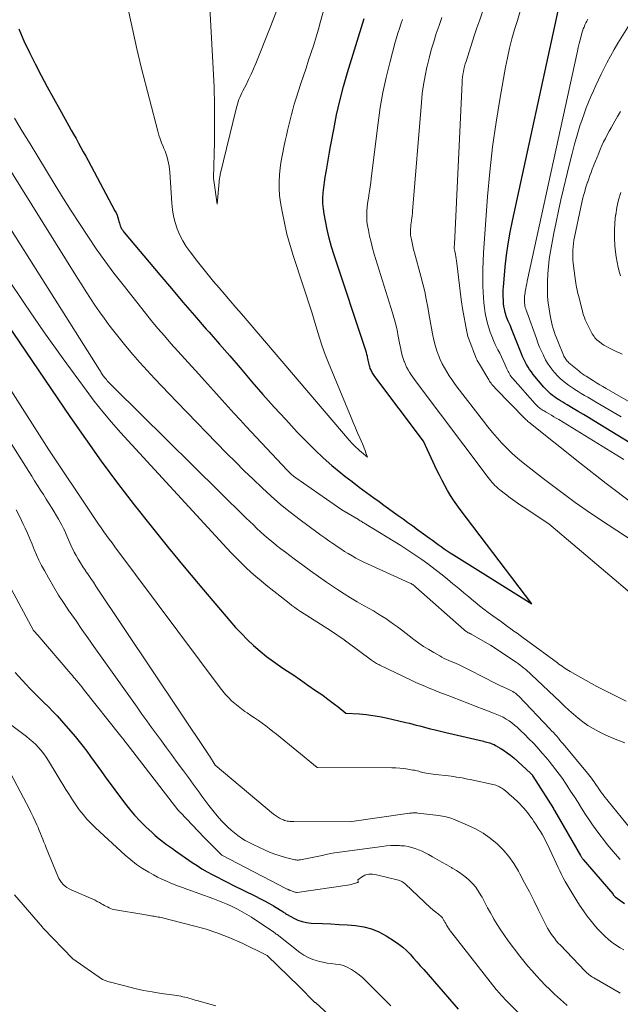
# Model space of a CAD drawing. Units: feet. Extents: x 1176672 to 1181672, y 7068870 to 7076370.
# Drawn here: x 1177869 to 1177940, y 7070739 to 7070854 of the extents above; entities that cross this region are included whole.
import ezdxf

# ---------------------------------------------------------------- set-up
doc = ezdxf.new("R2010")
doc.units = ezdxf.units.FT
doc.header["$MEASUREMENT"] = 0
doc.layers.add('Level 44', color=7, linetype='Continuous', lineweight=0)
doc.layers.add('Level 45', color=7, linetype='Continuous', lineweight=0)

msp = doc.modelspace()

# ---------------------------------------------------------------- linework, layer by layer
at = {"layer": 'Level 44', "color": 32, "linetype": 'Continuous', "lineweight": 30, "flags": 128}
for points, elevation in [([(1177952.82, 7070797.21), (1177936.49, 7070807.21), (1177935.88, 7070807.58), (1177935.28, 7070807.95), (1177934.67, 7070808.31), (1177934.06, 7070808.67), (1177933.35, 7070809.09), (1177933.1, 7070809.24), (1177932.85, 7070809.39), (1177932.6, 7070809.54), (1177932.35, 7070809.69), (1177932.33, 7070809.7), (1177932.1, 7070809.86), (1177931.87, 7070810.02), (1177931.64, 7070810.19), (1177931.43, 7070810.36), (1177931.22, 7070810.55), (1177931.02, 7070810.74), (1177930.83, 7070810.95), (1177930.64, 7070811.16), (1177929.39, 7070812.65), (1177929.18, 7070812.93), (1177928.97, 7070813.21), (1177928.79, 7070813.5), (1177928.61, 7070813.8), (1177928.45, 7070814.11), (1177928.3, 7070814.43), (1177928.15, 7070814.75), (1177928.02, 7070815.07), (1177926.95, 7070817.77), (1177926.86, 7070817.99), (1177926.77, 7070818.21), (1177926.68, 7070818.42), (1177926.59, 7070818.63), (1177926.57, 7070818.66), (1177926.48, 7070818.86), (1177926.4, 7070819.06), (1177926.32, 7070819.26), (1177926.24, 7070819.47), (1177926.18, 7070819.67), (1177926.11, 7070819.88), (1177926.06, 7070820.09), (1177926.02, 7070820.3), (1177926.01, 7070820.38), (1177925.97, 7070820.63), (1177925.93, 7070820.89), (1177925.91, 7070821.15), (1177925.9, 7070821.4), (1177925.89, 7070821.7), (1177925.88, 7070822.1), (1177925.88, 7070822.51), (1177925.9, 7070822.91), (1177925.94, 7070823.32), (1177926.12, 7070825.23), (1177926.27, 7070826.59), (1177926.46, 7070827.94), (1177926.7, 7070829.29), (1177926.96, 7070830.63), (1177932.3, 7070855.22)], 2260), ([(1177869.17, 7070853.09), (1177869.78, 7070851.7), (1177870.42, 7070850.33), (1177871.09, 7070848.98), (1177871.8, 7070847.64), (1177872.51, 7070846.3), (1177873.23, 7070844.97), (1177873.97, 7070843.65), (1177875.03, 7070841.76), (1177875.32, 7070841.25), (1177875.6, 7070840.75), (1177875.89, 7070840.24), (1177876.17, 7070839.73), (1177876.45, 7070839.22), (1177876.73, 7070838.71), (1177877.01, 7070838.2), (1177877.29, 7070837.68), (1177880.44, 7070831.8), (1177880.56, 7070831.54), (1177880.68, 7070831.28), (1177880.77, 7070831.01), (1177880.85, 7070830.74), (1177880.9, 7070830.53), (1177880.95, 7070830.36), (1177881, 7070830.19), (1177881.06, 7070830.02), (1177881.13, 7070829.86), (1177881.21, 7070829.7), (1177881.3, 7070829.55), (1177881.4, 7070829.41), (1177881.51, 7070829.27), (1177885.69, 7070824.29), (1177887.04, 7070822.7), (1177888.4, 7070821.11), (1177889.76, 7070819.53), (1177891.13, 7070817.95), (1177891.45, 7070817.59), (1177892.66, 7070816.19), (1177893.87, 7070814.8), (1177895.08, 7070813.4), (1177896.28, 7070811.99), (1177896.46, 7070811.79), (1177897.76, 7070810.29), (1177899.07, 7070808.81), (1177900.42, 7070807.35), (1177901.78, 7070805.9), (1177902.85, 7070804.78), (1177903.82, 7070803.82), (1177904.81, 7070802.88), (1177905.83, 7070801.99), (1177906.89, 7070801.13), (1177907.36, 7070800.75), (1177908.2, 7070800.1), (1177909.04, 7070799.46), (1177909.89, 7070798.82), (1177910.75, 7070798.19), (1177911.35, 7070797.76), (1177911.91, 7070797.35), (1177912.47, 7070796.94), (1177913.04, 7070796.53), (1177913.6, 7070796.13), (1177914.17, 7070795.72), (1177914.73, 7070795.32), (1177915.3, 7070794.91), (1177915.86, 7070794.5), (1177917.25, 7070793.48), (1177917.59, 7070793.23), (1177917.94, 7070792.98), (1177918.28, 7070792.73), (1177918.63, 7070792.48), (1177918.98, 7070792.24), (1177919.33, 7070792), (1177919.69, 7070791.76), (1177920.05, 7070791.53), (1177929.24, 7070785.78), (1177920.84, 7070796.82), (1177920.44, 7070797.36), (1177920.06, 7070797.92), (1177919.7, 7070798.48), (1177919.36, 7070799.06), (1177919.03, 7070799.65), (1177918.72, 7070800.24), (1177918.42, 7070800.84), (1177918.13, 7070801.44), (1177916.55, 7070804.82), (1177910.87, 7070812.39), (1177910.79, 7070812.51), (1177910.71, 7070812.62), (1177910.64, 7070812.74), (1177910.56, 7070812.85), (1177910.49, 7070812.97), (1177910.43, 7070813.09), (1177910.37, 7070813.22), (1177910.32, 7070813.35), (1177910.31, 7070813.37), (1177910.26, 7070813.51), (1177910.22, 7070813.65), (1177910.18, 7070813.79), (1177910.15, 7070813.94), (1177910.14, 7070813.98), (1177910.11, 7070814.15), (1177910.07, 7070814.32), (1177910.04, 7070814.49), (1177910, 7070814.65), (1177909.98, 7070814.77), (1177909.93, 7070814.99), (1177909.87, 7070815.22), (1177909.81, 7070815.44), (1177909.74, 7070815.66), (1177906.11, 7070826.59), (1177905.8, 7070827.58), (1177905.52, 7070828.58), (1177905.28, 7070829.59), (1177905.07, 7070830.61), (1177904.92, 7070831.43), (1177904.83, 7070832.04), (1177904.77, 7070832.66), (1177904.77, 7070833.28), (1177904.8, 7070833.9), (1177904.87, 7070834.52), (1177904.95, 7070835.14), (1177905.04, 7070835.75), (1177905.14, 7070836.37), (1177905.18, 7070836.54), (1177905.3, 7070837.24), (1177905.43, 7070837.94), (1177905.55, 7070838.64), (1177905.68, 7070839.34), (1177906.04, 7070841.32), (1177906.37, 7070843.01), (1177906.74, 7070844.68), (1177907.18, 7070846.34), (1177907.66, 7070847.99), (1177909.61, 7070854.3)], 2250), ([(1177860.37, 7070829.45), (1177875.14, 7070807.72), (1177876.97, 7070805.09), (1177878.83, 7070802.48), (1177880.74, 7070799.92), (1177882.69, 7070797.37), (1177884.68, 7070794.86), (1177886.69, 7070792.36), (1177888.73, 7070789.89), (1177890.79, 7070787.44), (1177893.9, 7070783.78), (1177894.56, 7070783.03), (1177895.24, 7070782.3), (1177895.94, 7070781.59), (1177896.67, 7070780.91), (1177897.42, 7070780.25), (1177898.19, 7070779.62), (1177898.99, 7070779.02), (1177899.81, 7070778.45), (1177900.34, 7070778.1), (1177901.24, 7070777.5), (1177902.14, 7070776.9), (1177903.03, 7070776.28), (1177903.92, 7070775.66), (1177904.75, 7070775.08), (1177905.21, 7070774.74), (1177905.67, 7070774.4), (1177906.13, 7070774.06), (1177906.58, 7070773.71), (1177907.48, 7070773), (1177909.06, 7070772.89), (1177909.84, 7070772.82), (1177910.62, 7070772.72), (1177911.4, 7070772.59), (1177912.17, 7070772.43), (1177914.49, 7070771.91), (1177914.9, 7070771.81), (1177915.31, 7070771.71), (1177915.71, 7070771.6), (1177916.12, 7070771.49), (1177916.53, 7070771.37), (1177916.93, 7070771.26), (1177917.34, 7070771.16), (1177917.75, 7070771.06), (1177919.17, 7070770.72), (1177919.34, 7070770.68), (1177919.51, 7070770.65), (1177919.68, 7070770.61), (1177919.85, 7070770.58), (1177920.02, 7070770.54), (1177920.19, 7070770.5), (1177920.36, 7070770.47), (1177920.53, 7070770.43), (1177923.59, 7070769.7), (1177923.77, 7070769.65), (1177923.95, 7070769.61), (1177924.13, 7070769.56), (1177924.3, 7070769.5), (1177924.48, 7070769.44), (1177924.65, 7070769.37), (1177924.81, 7070769.3), (1177924.98, 7070769.21), (1177925.51, 7070768.9), (1177925.93, 7070768.64), (1177926.34, 7070768.36), (1177926.73, 7070768.06), (1177927.11, 7070767.74), (1177929.09, 7070765.95), (1177929.13, 7070765.92), (1177929.17, 7070765.88), (1177929.2, 7070765.84), (1177929.23, 7070765.8), (1177929.27, 7070765.76), (1177929.3, 7070765.71), (1177929.33, 7070765.67), (1177929.35, 7070765.63), (1177931.75, 7070761.81), (1177931.76, 7070761.79), (1177931.77, 7070761.78), (1177931.78, 7070761.76), (1177931.79, 7070761.74), (1177931.83, 7070761.67), (1177931.84, 7070761.65), (1177931.85, 7070761.64), (1177931.86, 7070761.62), (1177931.87, 7070761.6), (1177934.93, 7070756.32), (1177934.97, 7070756.26), (1177935, 7070756.2), (1177935.04, 7070756.14), (1177935.08, 7070756.08), (1177935.12, 7070756.02), (1177935.16, 7070755.96), (1177935.21, 7070755.9), (1177935.26, 7070755.85), (1177938.71, 7070751.82), (1177938.74, 7070751.78), (1177938.77, 7070751.74), (1177938.8, 7070751.7), (1177938.84, 7070751.66), (1177938.88, 7070751.61), (1177938.97, 7070751.5), (1177940.07, 7070750.71)], 2260), ([(1177868.76, 7070777.76), (1177870.02, 7070776.37), (1177870.53, 7070775.83), (1177871.04, 7070775.29), (1177871.57, 7070774.77), (1177872.11, 7070774.25), (1177872.64, 7070773.73), (1177873.16, 7070773.2), (1177873.67, 7070772.66), (1177874.16, 7070772.1), (1177875.78, 7070770.24), (1177876.25, 7070769.68), (1177876.71, 7070769.1), (1177877.15, 7070768.52), (1177877.58, 7070767.93), (1177878.01, 7070767.33), (1177878.44, 7070766.73), (1177878.87, 7070766.14), (1177879.3, 7070765.55), (1177881.56, 7070762.5), (1177882.14, 7070761.76), (1177882.74, 7070761.04), (1177883.38, 7070760.36), (1177884.04, 7070759.69), (1177884.78, 7070759), (1177885.1, 7070758.71), (1177885.42, 7070758.42), (1177885.76, 7070758.15), (1177886.1, 7070757.89), (1177886.45, 7070757.63), (1177886.81, 7070757.38), (1177887.16, 7070757.13), (1177887.52, 7070756.88), (1177889.47, 7070755.52), (1177890.04, 7070755.14), (1177890.62, 7070754.77), (1177891.21, 7070754.43), (1177891.81, 7070754.1), (1177892.42, 7070753.79), (1177893.02, 7070753.48), (1177893.64, 7070753.17), (1177894.25, 7070752.87), (1177896.87, 7070751.58), (1177897.41, 7070751.31), (1177897.94, 7070751.03), (1177898.46, 7070750.73), (1177898.98, 7070750.43), (1177899.81, 7070749.94), (1177899.91, 7070749.87), (1177900.01, 7070749.81), (1177900.11, 7070749.74), (1177900.21, 7070749.67), (1177900.31, 7070749.6), (1177900.41, 7070749.54), (1177900.51, 7070749.47), (1177900.61, 7070749.41), (1177901.36, 7070748.99), (1177901.84, 7070748.76), (1177902.35, 7070748.58), (1177902.87, 7070748.47), (1177903.4, 7070748.41), (1177904.74, 7070748.35), (1177905.71, 7070748.31), (1177906.67, 7070748.25), (1177907.64, 7070748.19), (1177908.61, 7070748.12), (1177909.55, 7070747.98), (1177910.46, 7070747.74), (1177911.33, 7070747.38), (1177912.17, 7070746.93), (1177913.16, 7070746.3), (1177913.65, 7070745.95), (1177914.12, 7070745.59), (1177914.56, 7070745.19), (1177914.98, 7070744.76), (1177915.39, 7070744.32), (1177915.79, 7070743.87), (1177916.18, 7070743.42), (1177916.58, 7070742.97), (1177920.6, 7070738.33)], 2270)]:
    msp.add_lwpolyline(points, dxfattribs=dict(at, elevation=elevation))
at = {"layer": 'Level 45', "color": 32, "linetype": 'Continuous', "lineweight": 0, "flags": 128}
for points, elevation in [([(1177890.99, 7070865.59), (1177891.93, 7070848.45), (1177892.03, 7070846.29), (1177892.09, 7070844.14), (1177892.1, 7070841.98), (1177892.08, 7070839.82), (1177891.99, 7070835.69), (1177891.99, 7070835.6), (1177891.99, 7070835.51), (1177892, 7070835.42), (1177892.01, 7070835.33), (1177892.41, 7070832.58), (1177892.63, 7070835.17), (1177892.64, 7070835.28), (1177892.65, 7070835.38), (1177892.67, 7070835.49), (1177892.68, 7070835.6), (1177892.7, 7070835.71), (1177892.72, 7070835.82), (1177892.75, 7070835.93), (1177892.77, 7070836.03), (1177894.62, 7070843.72), (1177894.69, 7070843.99), (1177894.77, 7070844.27), (1177894.86, 7070844.54), (1177894.95, 7070844.81), (1177895.05, 7070845.07), (1177895.16, 7070845.33), (1177895.28, 7070845.59), (1177895.41, 7070845.85), (1177895.78, 7070846.55), (1177896.08, 7070847.16), (1177896.37, 7070847.78), (1177896.65, 7070848.4), (1177896.91, 7070849.03), (1177898.68, 7070853.44), (1177899.78, 7070856.28)], 2246), ([(1177882.07, 7070855.04), (1177882.51, 7070852.89), (1177883, 7070850.75), (1177883.52, 7070848.62), (1177885.45, 7070841.12), (1177885.58, 7070840.66), (1177885.73, 7070840.2), (1177885.89, 7070839.76), (1177886.08, 7070839.31), (1177886.17, 7070839.09), (1177886.31, 7070838.76), (1177886.43, 7070838.42), (1177886.54, 7070838.08), (1177886.63, 7070837.73), (1177886.71, 7070837.38), (1177886.77, 7070837.02), (1177886.81, 7070836.66), (1177886.85, 7070836.3), (1177887.08, 7070832.68), (1177887.16, 7070831.91), (1177887.29, 7070831.15), (1177887.48, 7070830.41), (1177887.73, 7070829.67), (1177888.03, 7070828.96), (1177888.38, 7070828.27), (1177888.78, 7070827.62), (1177889.23, 7070826.98), (1177890.1, 7070825.85), (1177890.72, 7070825.07), (1177891.34, 7070824.29), (1177891.98, 7070823.52), (1177892.63, 7070822.76), (1177893.28, 7070822), (1177893.93, 7070821.24), (1177894.58, 7070820.48), (1177895.23, 7070819.72), (1177907.84, 7070804.94), (1177907.96, 7070804.81), (1177908.07, 7070804.69), (1177908.19, 7070804.56), (1177908.31, 7070804.43), (1177908.38, 7070804.35), (1177908.47, 7070804.27), (1177908.55, 7070804.19), (1177908.64, 7070804.11), (1177908.72, 7070804.04), (1177908.81, 7070803.96), (1177908.9, 7070803.89), (1177908.99, 7070803.81), (1177909.08, 7070803.74), (1177910.01, 7070802.96), (1177909.82, 7070803.48), (1177909.72, 7070803.74), (1177909.62, 7070804), (1177909.51, 7070804.26), (1177909.4, 7070804.51), (1177909.1, 7070805.2), (1177908.84, 7070805.8), (1177908.58, 7070806.4), (1177908.32, 7070807), (1177908.07, 7070807.61), (1177905.42, 7070814.01), (1177905.04, 7070814.98), (1177904.68, 7070815.95), (1177904.36, 7070816.93), (1177904.05, 7070817.92), (1177903.48, 7070819.91), (1177901.33, 7070826.44), (1177900.93, 7070827.74), (1177900.57, 7070829.05), (1177900.27, 7070830.37), (1177900, 7070831.71), (1177899.82, 7070832.77), (1177899.71, 7070833.58), (1177899.65, 7070834.39), (1177899.65, 7070835.2), (1177899.69, 7070836.01), (1177899.78, 7070836.83), (1177899.9, 7070837.63), (1177900.04, 7070838.44), (1177900.21, 7070839.24), (1177900.37, 7070839.97), (1177900.51, 7070840.59), (1177900.65, 7070841.21), (1177900.79, 7070841.83), (1177900.94, 7070842.45), (1177901.09, 7070843.06), (1177901.25, 7070843.67), (1177901.43, 7070844.28), (1177901.61, 7070844.88), (1177902.2, 7070846.69), (1177902.5, 7070847.6), (1177902.8, 7070848.5), (1177903.1, 7070849.41), (1177903.4, 7070850.32), (1177903.7, 7070851.23), (1177903.98, 7070852.14), (1177904.25, 7070853.05), (1177904.51, 7070853.97), (1177906.86, 7070862.55)], 2248), ([(1177941.11, 7070797.51), (1177937.95, 7070799.88), (1177934.84, 7070802.3), (1177928.87, 7070807.06), (1177928.77, 7070807.14), (1177928.68, 7070807.23), (1177928.58, 7070807.32), (1177928.49, 7070807.41), (1177924.96, 7070811.02), (1177924.86, 7070811.13), (1177924.75, 7070811.25), (1177924.65, 7070811.36), (1177924.56, 7070811.48), (1177924.46, 7070811.61), (1177924.37, 7070811.73), (1177924.29, 7070811.86), (1177924.21, 7070811.99), (1177922.98, 7070814.02), (1177922.91, 7070814.14), (1177922.85, 7070814.27), (1177922.79, 7070814.4), (1177922.73, 7070814.53), (1177921.83, 7070816.9), (1177921.76, 7070817.08), (1177921.71, 7070817.27), (1177921.66, 7070817.46), (1177921.62, 7070817.64), (1177921.11, 7070820.37), (1177921.06, 7070820.63), (1177921.02, 7070820.88), (1177920.99, 7070821.14), (1177920.95, 7070821.4), (1177920.46, 7070825.67), (1177920.42, 7070825.92), (1177920.39, 7070826.18), (1177920.34, 7070826.43), (1177920.29, 7070826.69), (1177920.22, 7070827.05), (1177920.21, 7070827.12), (1177920.19, 7070827.19), (1177920.18, 7070827.26), (1177920.16, 7070827.33), (1177920.15, 7070827.43), (1177920.14, 7070827.45), (1177920.14, 7070827.47), (1177920.14, 7070827.49), (1177920.14, 7070827.51), (1177920.15, 7070827.6), (1177920.15, 7070827.62), (1177920.15, 7070827.64), (1177920.16, 7070827.66), (1177920.16, 7070827.68), (1177920.17, 7070827.79), (1177920.18, 7070827.81), (1177920.18, 7070827.84), (1177920.18, 7070827.86), (1177920.18, 7070827.88), (1177921.07, 7070846.82), (1177921.09, 7070847.13), (1177921.12, 7070847.45), (1177921.16, 7070847.76), (1177921.22, 7070848.07), (1177921.28, 7070848.37), (1177921.35, 7070848.68), (1177921.44, 7070848.98), (1177921.53, 7070849.29), (1177922.5, 7070852.28), (1177922.81, 7070853.22), (1177923.13, 7070854.16), (1177923.45, 7070855.09)], 2256), ([(1177940, 7070802.68), (1177932.38, 7070807.35), (1177932.1, 7070807.52), (1177931.82, 7070807.69), (1177931.53, 7070807.86), (1177931.25, 7070808.02), (1177930.91, 7070808.22), (1177930.79, 7070808.29), (1177930.68, 7070808.36), (1177930.56, 7070808.43), (1177930.45, 7070808.5), (1177930.33, 7070808.58), (1177930.22, 7070808.65), (1177930.12, 7070808.73), (1177930.02, 7070808.82), (1177929.92, 7070808.9), (1177929.82, 7070808.99), (1177929.73, 7070809.08), (1177929.64, 7070809.18), (1177927, 7070812.17), (1177926.89, 7070812.3), (1177926.79, 7070812.43), (1177926.7, 7070812.57), (1177926.61, 7070812.71), (1177926.53, 7070812.85), (1177926.45, 7070813), (1177926.37, 7070813.15), (1177926.3, 7070813.3), (1177926.06, 7070813.85), (1177925.87, 7070814.27), (1177925.68, 7070814.69), (1177925.48, 7070815.11), (1177925.27, 7070815.53), (1177925.19, 7070815.69), (1177924.96, 7070816.16), (1177924.75, 7070816.63), (1177924.55, 7070817.11), (1177924.36, 7070817.6), (1177924.2, 7070818.09), (1177924.05, 7070818.59), (1177923.93, 7070819.1), (1177923.82, 7070819.61), (1177923.79, 7070819.8), (1177923.7, 7070820.42), (1177923.62, 7070821.03), (1177923.56, 7070821.65), (1177923.53, 7070822.27), (1177923.5, 7070822.98), (1177923.48, 7070823.96), (1177923.48, 7070824.93), (1177923.52, 7070825.91), (1177923.57, 7070826.89), (1177924.05, 7070833.45), (1177924.32, 7070836.37), (1177924.64, 7070839.28), (1177925.05, 7070842.18), (1177925.53, 7070845.07), (1177926.16, 7070848.61), (1177926.38, 7070849.72), (1177926.63, 7070850.82), (1177926.91, 7070851.92), (1177927.21, 7070853.01), (1177927.54, 7070854.09), (1177927.88, 7070855.17)], 2258), ([(1177944.5, 7070783.93), (1177931.22, 7070795.17), (1177928.34, 7070797.05), (1177927.78, 7070797.42), (1177927.23, 7070797.81), (1177926.68, 7070798.21), (1177926.14, 7070798.62), (1177925.47, 7070799.15), (1177925.28, 7070799.3), (1177925.09, 7070799.47), (1177924.92, 7070799.64), (1177924.75, 7070799.82), (1177924.59, 7070800), (1177924.43, 7070800.19), (1177924.27, 7070800.38), (1177924.12, 7070800.58), (1177915.69, 7070811.77), (1177915.49, 7070812.05), (1177915.29, 7070812.33), (1177915.1, 7070812.61), (1177914.92, 7070812.9), (1177914.75, 7070813.19), (1177914.58, 7070813.49), (1177914.44, 7070813.8), (1177914.31, 7070814.12), (1177914.29, 7070814.17), (1177914.17, 7070814.51), (1177914.06, 7070814.86), (1177913.97, 7070815.22), (1177913.9, 7070815.57), (1177913.88, 7070815.68), (1177913.8, 7070816.09), (1177913.72, 7070816.51), (1177913.64, 7070816.92), (1177913.56, 7070817.33), (1177913.5, 7070817.63), (1177913.38, 7070818.19), (1177913.24, 7070818.74), (1177913.09, 7070819.3), (1177912.93, 7070819.84), (1177910.79, 7070826.73), (1177910.59, 7070827.42), (1177910.41, 7070828.12), (1177910.25, 7070828.81), (1177910.1, 7070829.52), (1177909.99, 7070830.08), (1177909.93, 7070830.51), (1177909.9, 7070830.93), (1177909.9, 7070831.36), (1177909.92, 7070831.78), (1177909.96, 7070832.21), (1177910.01, 7070832.64), (1177910.07, 7070833.06), (1177910.14, 7070833.49), (1177910.16, 7070833.62), (1177910.23, 7070834.11), (1177910.3, 7070834.6), (1177910.37, 7070835.09), (1177910.43, 7070835.58), (1177911.24, 7070842.1), (1177911.49, 7070843.87), (1177911.8, 7070845.64), (1177912.18, 7070847.39), (1177912.61, 7070849.13), (1177913.25, 7070851.52), (1177913.4, 7070852.06), (1177913.56, 7070852.59), (1177913.73, 7070853.12), (1177913.9, 7070853.65), (1177914.09, 7070854.18)], 2252), ([(1177948.18, 7070788.49), (1177938.18, 7070795.02), (1177936.23, 7070796.32), (1177934.31, 7070797.66), (1177932.43, 7070799.05), (1177930.57, 7070800.47), (1177928.21, 7070802.31), (1177927.56, 7070802.85), (1177926.93, 7070803.4), (1177926.32, 7070803.99), (1177925.73, 7070804.59), (1177925.17, 7070805.22), (1177924.62, 7070805.85), (1177924.08, 7070806.5), (1177923.56, 7070807.16), (1177920.51, 7070811.16), (1177920.18, 7070811.59), (1177919.87, 7070812.04), (1177919.56, 7070812.49), (1177919.27, 7070812.95), (1177919, 7070813.42), (1177918.74, 7070813.89), (1177918.51, 7070814.39), (1177918.31, 7070814.89), (1177918.28, 7070814.96), (1177918.08, 7070815.52), (1177917.91, 7070816.07), (1177917.77, 7070816.64), (1177917.65, 7070817.21), (1177917.61, 7070817.38), (1177917.49, 7070818.04), (1177917.37, 7070818.69), (1177917.25, 7070819.35), (1177917.14, 7070820.02), (1177917.05, 7070820.53), (1177916.88, 7070821.44), (1177916.69, 7070822.35), (1177916.47, 7070823.26), (1177916.24, 7070824.16), (1177915.49, 7070826.89), (1177915.39, 7070827.27), (1177915.29, 7070827.65), (1177915.21, 7070828.04), (1177915.13, 7070828.42), (1177915.07, 7070828.73), (1177915.04, 7070828.97), (1177915.02, 7070829.2), (1177915.02, 7070829.43), (1177915.03, 7070829.67), (1177915.06, 7070829.9), (1177915.08, 7070830.14), (1177915.11, 7070830.37), (1177915.15, 7070830.61), (1177915.16, 7070830.68), (1177915.19, 7070830.95), (1177915.23, 7070831.22), (1177915.26, 7070831.5), (1177915.28, 7070831.77), (1177916.31, 7070844.48), (1177916.41, 7070845.52), (1177916.55, 7070846.56), (1177916.73, 7070847.59), (1177916.94, 7070848.61), (1177916.97, 7070848.71), (1177917.2, 7070849.68), (1177917.46, 7070850.64), (1177917.75, 7070851.59), (1177918.05, 7070852.54), (1177918.38, 7070853.49), (1177918.7, 7070854.43)], 2254), ([(1177939.7, 7070807.67), (1177938.76, 7070808.22), (1177937.83, 7070808.76), (1177936.89, 7070809.31), (1177935.79, 7070809.96), (1177935.4, 7070810.18), (1177935.02, 7070810.41), (1177934.64, 7070810.65), (1177934.25, 7070810.88), (1177934.22, 7070810.9), (1177933.86, 7070811.13), (1177933.51, 7070811.38), (1177933.17, 7070811.64), (1177932.84, 7070811.91), (1177932.52, 7070812.19), (1177932.22, 7070812.49), (1177931.93, 7070812.81), (1177931.66, 7070813.14), (1177931.61, 7070813.2), (1177931.34, 7070813.57), (1177931.08, 7070813.96), (1177930.85, 7070814.36), (1177930.64, 7070814.77), (1177930.58, 7070814.89), (1177930.36, 7070815.37), (1177930.14, 7070815.85), (1177929.95, 7070816.34), (1177929.76, 7070816.84), (1177928.63, 7070819.98), (1177928.57, 7070820.15), (1177928.52, 7070820.32), (1177928.47, 7070820.49), (1177928.43, 7070820.66), (1177928.4, 7070820.84), (1177928.37, 7070821.01), (1177928.36, 7070821.19), (1177928.36, 7070821.37), (1177928.36, 7070821.4), (1177928.37, 7070821.6), (1177928.39, 7070821.8), (1177928.41, 7070821.99), (1177928.44, 7070822.18), (1177928.47, 7070822.38), (1177928.53, 7070822.67), (1177928.58, 7070822.96), (1177928.64, 7070823.25), (1177928.7, 7070823.54), (1177934.56, 7070850.48), (1177934.66, 7070850.92), (1177934.76, 7070851.36), (1177934.88, 7070851.79), (1177935, 7070852.22), (1177935.1, 7070852.59), (1177935.18, 7070852.84), (1177935.26, 7070853.08), (1177935.35, 7070853.31), (1177935.45, 7070853.55), (1177935.56, 7070853.78), (1177935.66, 7070854.01), (1177935.77, 7070854.24)], 2262), ([(1177941.25, 7070809.07), (1177937.93, 7070811), (1177937.55, 7070811.22), (1177937.19, 7070811.44), (1177936.82, 7070811.66), (1177936.45, 7070811.89), (1177935.59, 7070812.42), (1177935.37, 7070812.57), (1177935.15, 7070812.72), (1177934.93, 7070812.88), (1177934.72, 7070813.05), (1177933.57, 7070814.01), (1177933.47, 7070814.1), (1177933.37, 7070814.2), (1177933.28, 7070814.3), (1177933.2, 7070814.41), (1177933.12, 7070814.53), (1177933.05, 7070814.65), (1177932.99, 7070814.78), (1177932.93, 7070814.9), (1177932.26, 7070816.54), (1177932.12, 7070816.91), (1177931.98, 7070817.27), (1177931.85, 7070817.65), (1177931.73, 7070818.02), (1177931.63, 7070818.4), (1177931.53, 7070818.78), (1177931.45, 7070819.16), (1177931.38, 7070819.55), (1177931.26, 7070820.27), (1177931.15, 7070821.02), (1177931.08, 7070821.78), (1177931.05, 7070822.53), (1177931.05, 7070823.29), (1177931.06, 7070823.53), (1177931.1, 7070824.4), (1177931.18, 7070825.28), (1177931.28, 7070826.15), (1177931.42, 7070827.02), (1177931.57, 7070827.89), (1177931.81, 7070829.19), (1177932.07, 7070830.48), (1177932.35, 7070831.78), (1177932.64, 7070833.06), (1177933.67, 7070837.43), (1177933.94, 7070838.51), (1177934.23, 7070839.59), (1177934.54, 7070840.66), (1177934.87, 7070841.73), (1177935.12, 7070842.48), (1177935.35, 7070843.16), (1177935.6, 7070843.84), (1177935.87, 7070844.5), (1177936.15, 7070845.16), (1177936.44, 7070845.82), (1177936.74, 7070846.47), (1177937.04, 7070847.12), (1177937.35, 7070847.77), (1177937.63, 7070848.35), (1177938.03, 7070849.13), (1177938.43, 7070849.9), (1177938.86, 7070850.66), (1177939.31, 7070851.41), (1177940.66, 7070853.62)], 2264), ([(1177864.04, 7070843.13), (1177876.04, 7070823.91), (1177876.54, 7070823.11), (1177877.05, 7070822.32), (1177877.56, 7070821.53), (1177878.08, 7070820.75), (1177878.62, 7070819.97), (1177879.16, 7070819.21), (1177879.73, 7070818.45), (1177880.3, 7070817.71), (1177880.93, 7070816.92), (1177881.72, 7070815.94), (1177882.53, 7070814.98), (1177883.36, 7070814.03), (1177884.2, 7070813.1), (1177885.06, 7070812.18), (1177885.93, 7070811.27), (1177886.8, 7070810.36), (1177887.67, 7070809.45), (1177893.51, 7070803.44), (1177894.53, 7070802.4), (1177895.56, 7070801.37), (1177896.6, 7070800.36), (1177897.65, 7070799.35), (1177898.72, 7070798.37), (1177899.82, 7070797.42), (1177900.95, 7070796.51), (1177902.1, 7070795.63), (1177904.08, 7070794.18), (1177904.54, 7070793.84), (1177905, 7070793.51), (1177905.47, 7070793.18), (1177905.94, 7070792.85), (1177906.03, 7070792.79), (1177906.45, 7070792.5), (1177906.88, 7070792.21), (1177907.32, 7070791.93), (1177907.75, 7070791.66), (1177908.2, 7070791.39), (1177908.65, 7070791.14), (1177909.11, 7070790.91), (1177909.57, 7070790.68), (1177914.88, 7070788.25), (1177914.98, 7070788.2), (1177915.09, 7070788.15), (1177915.19, 7070788.09), (1177915.29, 7070788.03), (1177915.39, 7070787.96), (1177915.48, 7070787.89), (1177915.57, 7070787.82), (1177915.66, 7070787.74), (1177921.3, 7070782.74), (1177921.38, 7070782.68), (1177921.45, 7070782.62), (1177921.53, 7070782.56), (1177921.61, 7070782.51), (1177921.73, 7070782.43), (1177921.75, 7070782.42), (1177921.77, 7070782.41), (1177921.79, 7070782.4), (1177921.81, 7070782.39), (1177921.89, 7070782.36), (1177921.91, 7070782.35), (1177921.93, 7070782.34), (1177921.95, 7070782.34), (1177921.97, 7070782.33), (1177922.06, 7070782.28), (1177922.08, 7070782.27), (1177922.11, 7070782.26), (1177922.13, 7070782.25), (1177922.15, 7070782.24), (1177924.39, 7070780.93), (1177927.38, 7070778.95), (1177927.62, 7070778.79), (1177927.85, 7070778.62), (1177928.08, 7070778.45), (1177928.31, 7070778.27), (1177928.53, 7070778.09), (1177928.74, 7070777.9), (1177928.96, 7070777.71), (1177929.16, 7070777.51), (1177932.54, 7070774.3), (1177933.06, 7070773.81), (1177933.58, 7070773.34), (1177934.12, 7070772.87), (1177934.66, 7070772.41), (1177935.22, 7070771.97), (1177935.79, 7070771.56), (1177936.4, 7070771.19), (1177937.02, 7070770.85), (1177937.9, 7070770.4), (1177938.99, 7070769.93), (1177940.11, 7070769.53)], 2254), ([(1177939.79, 7070815.02), (1177939.48, 7070815.16), (1177939.18, 7070815.3), (1177938.87, 7070815.45), (1177938.57, 7070815.59), (1177938.26, 7070815.74), (1177937.97, 7070815.91), (1177937.68, 7070816.08), (1177937.4, 7070816.27), (1177937.14, 7070816.46), (1177937, 7070816.57), (1177936.86, 7070816.69), (1177936.74, 7070816.81), (1177936.62, 7070816.94), (1177936.51, 7070817.08), (1177936.4, 7070817.23), (1177936.31, 7070817.38), (1177936.22, 7070817.54), (1177935.82, 7070818.31), (1177935.7, 7070818.55), (1177935.58, 7070818.8), (1177935.48, 7070819.05), (1177935.39, 7070819.3), (1177935.3, 7070819.56), (1177935.22, 7070819.81), (1177935.15, 7070820.07), (1177935.08, 7070820.33), (1177934.72, 7070821.75), (1177934.65, 7070822.01), (1177934.59, 7070822.27), (1177934.53, 7070822.54), (1177934.48, 7070822.8), (1177934.43, 7070823.07), (1177934.38, 7070823.33), (1177934.34, 7070823.6), (1177934.31, 7070823.86), (1177934.09, 7070825.67), (1177934.05, 7070826.05), (1177934.03, 7070826.44), (1177934.02, 7070826.82), (1177934.03, 7070827.2), (1177934.06, 7070827.59), (1177934.1, 7070827.97), (1177934.16, 7070828.35), (1177934.23, 7070828.72), (1177934.96, 7070832.21), (1177935.04, 7070832.58), (1177935.13, 7070832.96), (1177935.22, 7070833.33), (1177935.32, 7070833.7), (1177935.42, 7070834.06), (1177935.53, 7070834.43), (1177935.64, 7070834.79), (1177935.76, 7070835.16), (1177935.77, 7070835.18), (1177935.9, 7070835.55), (1177936.03, 7070835.92), (1177936.17, 7070836.28), (1177936.31, 7070836.65), (1177937.06, 7070838.55), (1177937.24, 7070838.99), (1177937.43, 7070839.42), (1177937.63, 7070839.85), (1177937.84, 7070840.27), (1177938.06, 7070840.68), (1177938.28, 7070841.1), (1177938.51, 7070841.51), (1177938.74, 7070841.92), (1177938.94, 7070842.27), (1177939.27, 7070842.83), (1177939.6, 7070843.4)], 2266), ([(1177868.69, 7070842.62), (1177869.59, 7070841.13), (1177870.5, 7070839.63), (1177871.4, 7070838.14), (1177873.45, 7070834.78), (1177874.38, 7070833.28), (1177875.32, 7070831.78), (1177876.28, 7070830.3), (1177877.25, 7070828.82), (1177878.24, 7070827.36), (1177879.26, 7070825.92), (1177880.32, 7070824.5), (1177881.4, 7070823.11), (1177884, 7070819.81), (1177884.73, 7070818.91), (1177885.47, 7070818.02), (1177886.22, 7070817.14), (1177886.99, 7070816.28), (1177890.24, 7070812.69), (1177890.93, 7070811.92), (1177891.62, 7070811.15), (1177892.31, 7070810.38), (1177893, 7070809.61), (1177893.69, 7070808.84), (1177894.38, 7070808.07), (1177895.08, 7070807.31), (1177895.79, 7070806.55), (1177900.59, 7070801.42), (1177900.82, 7070801.18), (1177901.07, 7070800.95), (1177901.34, 7070800.74), (1177901.61, 7070800.53), (1177907.01, 7070796.8), (1177908.93, 7070795.66), (1177909.03, 7070795.59), (1177909.14, 7070795.52), (1177909.25, 7070795.46), (1177909.36, 7070795.39), (1177909.47, 7070795.32), (1177909.58, 7070795.25), (1177909.69, 7070795.19), (1177909.8, 7070795.12), (1177913.89, 7070792.6), (1177914.72, 7070792.07), (1177915.55, 7070791.53), (1177916.36, 7070790.96), (1177917.16, 7070790.39), (1177917.42, 7070790.2), (1177918.07, 7070789.7), (1177918.73, 7070789.19), (1177919.37, 7070788.67), (1177920, 7070788.14), (1177920.1, 7070788.06), (1177920.68, 7070787.57), (1177921.26, 7070787.08), (1177921.85, 7070786.59), (1177922.44, 7070786.11), (1177922.6, 7070785.97), (1177923.11, 7070785.57), (1177923.62, 7070785.16), (1177924.14, 7070784.77), (1177924.67, 7070784.38), (1177925.67, 7070783.66), (1177926.03, 7070783.39), (1177926.4, 7070783.13), (1177926.76, 7070782.86), (1177927.13, 7070782.6), (1177927.5, 7070782.34), (1177927.87, 7070782.08), (1177928.23, 7070781.81), (1177928.59, 7070781.55), (1177932.22, 7070778.87), (1177932.4, 7070778.74), (1177932.59, 7070778.6), (1177932.77, 7070778.47), (1177932.96, 7070778.34), (1177933.15, 7070778.21), (1177933.34, 7070778.09), (1177933.53, 7070777.97), (1177933.73, 7070777.85), (1177936.86, 7070776.1), (1177940.27, 7070774.38)], 2252), ([(1177939.61, 7070824.2), (1177939.5, 7070824.57), (1177939.35, 7070825.17), (1177939.21, 7070825.78), (1177939.11, 7070826.39), (1177939.03, 7070827.01), (1177938.96, 7070827.69), (1177938.9, 7070828.59), (1177938.89, 7070829.49), (1177938.94, 7070830.39), (1177939.04, 7070831.29), (1177939.05, 7070831.31), (1177939.2, 7070832.19), (1177939.39, 7070833.06), (1177939.64, 7070833.92)], 2268), ([(1177867.01, 7070831.6), (1177878.62, 7070813.16), (1177878.69, 7070813.05), (1177878.77, 7070812.93), (1177878.84, 7070812.82), (1177878.91, 7070812.71), (1177878.99, 7070812.6), (1177879.07, 7070812.49), (1177879.15, 7070812.39), (1177879.23, 7070812.28), (1177879.31, 7070812.17), (1177879.43, 7070812.04), (1177879.54, 7070811.9), (1177879.66, 7070811.76), (1177879.78, 7070811.63), (1177879.91, 7070811.5), (1177880.03, 7070811.37), (1177880.16, 7070811.25), (1177880.29, 7070811.12), (1177895.8, 7070795.82), (1177896.22, 7070795.42), (1177896.64, 7070795.02), (1177897.06, 7070794.62), (1177897.49, 7070794.22), (1177897.92, 7070793.83), (1177898.36, 7070793.45), (1177898.81, 7070793.08), (1177899.26, 7070792.71), (1177899.36, 7070792.63), (1177899.87, 7070792.23), (1177900.39, 7070791.83), (1177900.9, 7070791.44), (1177901.42, 7070791.05), (1177902.42, 7070790.31), (1177903.33, 7070789.64), (1177904.25, 7070788.98), (1177905.18, 7070788.33), (1177906.12, 7070787.7), (1177906.48, 7070787.45), (1177907.25, 7070786.96), (1177908.02, 7070786.47), (1177908.8, 7070786.01), (1177909.6, 7070785.56), (1177910.21, 7070785.22), (1177910.7, 7070784.95), (1177911.18, 7070784.66), (1177911.66, 7070784.36), (1177912.13, 7070784.05), (1177912.6, 7070783.73), (1177913.06, 7070783.41), (1177913.51, 7070783.08), (1177913.96, 7070782.74), (1177915.43, 7070781.61), (1177916, 7070781.2), (1177916.57, 7070780.8), (1177917.16, 7070780.43), (1177917.76, 7070780.07), (1177918.45, 7070779.68), (1177918.71, 7070779.53), (1177918.98, 7070779.39), (1177919.26, 7070779.27), (1177919.53, 7070779.14), (1177919.81, 7070779.03), (1177920.09, 7070778.91), (1177920.37, 7070778.79), (1177920.65, 7070778.67), (1177920.73, 7070778.63), (1177921.05, 7070778.49), (1177921.37, 7070778.35), (1177921.68, 7070778.19), (1177921.99, 7070778.04), (1177925.03, 7070776.46), (1177925.34, 7070776.31), (1177925.64, 7070776.16), (1177925.94, 7070776.02), (1177926.25, 7070775.88), (1177926.54, 7070775.75), (1177926.7, 7070775.68), (1177926.86, 7070775.6), (1177927.01, 7070775.51), (1177927.16, 7070775.42), (1177927.31, 7070775.32), (1177927.44, 7070775.21), (1177927.57, 7070775.09), (1177927.7, 7070774.97), (1177931.35, 7070771.14), (1177931.55, 7070770.93), (1177931.75, 7070770.71), (1177931.95, 7070770.5), (1177932.15, 7070770.28), (1177932.34, 7070770.06), (1177932.53, 7070769.83), (1177932.72, 7070769.61), (1177932.91, 7070769.39), (1177935.75, 7070765.95), (1177935.91, 7070765.76), (1177936.07, 7070765.56), (1177936.22, 7070765.36), (1177936.36, 7070765.15), (1177936.51, 7070764.94), (1177936.65, 7070764.74), (1177936.79, 7070764.53), (1177936.94, 7070764.32), (1177936.98, 7070764.25), (1177937.15, 7070764.01), (1177937.32, 7070763.78), (1177937.5, 7070763.54), (1177937.68, 7070763.31), (1177940.69, 7070759.57)], 2256), ([(1177855.43, 7070830.91), (1177872.7, 7070803.81), (1177877.89, 7070796.04), (1177878.19, 7070795.58), (1177878.5, 7070795.13), (1177878.81, 7070794.68), (1177879.13, 7070794.23), (1177879.45, 7070793.79), (1177879.77, 7070793.35), (1177880.09, 7070792.91), (1177880.42, 7070792.47), (1177892.76, 7070775.96), (1177893.07, 7070775.56), (1177893.39, 7070775.18), (1177893.73, 7070774.81), (1177894.09, 7070774.45), (1177894.46, 7070774.11), (1177894.84, 7070773.79), (1177895.24, 7070773.48), (1177895.65, 7070773.2), (1177895.91, 7070773.03), (1177896.35, 7070772.73), (1177896.78, 7070772.43), (1177897.22, 7070772.13), (1177897.65, 7070771.82), (1177898.08, 7070771.5), (1177898.5, 7070771.18), (1177898.92, 7070770.85), (1177899.33, 7070770.52), (1177904.09, 7070766.64), (1177912.84, 7070766.6), (1177913.31, 7070766.59), (1177913.79, 7070766.56), (1177914.26, 7070766.5), (1177914.72, 7070766.44), (1177915.31, 7070766.33), (1177915.48, 7070766.3), (1177915.65, 7070766.27), (1177915.82, 7070766.22), (1177915.99, 7070766.18), (1177916.16, 7070766.13), (1177916.33, 7070766.09), (1177916.49, 7070766.05), (1177916.66, 7070766.01), (1177916.86, 7070765.98), (1177917.13, 7070765.93), (1177917.41, 7070765.88), (1177917.68, 7070765.84), (1177917.95, 7070765.81), (1177919.48, 7070765.64), (1177919.8, 7070765.6), (1177920.12, 7070765.56), (1177920.43, 7070765.51), (1177920.75, 7070765.46), (1177921.07, 7070765.4), (1177921.39, 7070765.34), (1177921.7, 7070765.28), (1177922.02, 7070765.21), (1177924.88, 7070764.58), (1177925.03, 7070764.54), (1177925.17, 7070764.49), (1177925.31, 7070764.44), (1177925.44, 7070764.37), (1177925.58, 7070764.3), (1177925.71, 7070764.22), (1177925.83, 7070764.14), (1177925.95, 7070764.04), (1177926.18, 7070763.85), (1177926.41, 7070763.66), (1177926.63, 7070763.47), (1177926.86, 7070763.27), (1177927.08, 7070763.06), (1177927.62, 7070762.56), (1177927.85, 7070762.33), (1177928.08, 7070762.09), (1177928.3, 7070761.85), (1177928.52, 7070761.6), (1177928.72, 7070761.35), (1177928.92, 7070761.09), (1177929.12, 7070760.82), (1177929.31, 7070760.56), (1177929.47, 7070760.32), (1177929.74, 7070759.93), (1177929.99, 7070759.54), (1177930.23, 7070759.14), (1177930.47, 7070758.73), (1177930.7, 7070758.31), (1177930.92, 7070757.89), (1177931.13, 7070757.46), (1177931.33, 7070757.03), (1177932.31, 7070754.93), (1177932.51, 7070754.52), (1177932.71, 7070754.11), (1177932.92, 7070753.7), (1177933.14, 7070753.3), (1177933.36, 7070752.9), (1177933.59, 7070752.5), (1177933.83, 7070752.11), (1177934.07, 7070751.72), (1177934.83, 7070750.52), (1177935.27, 7070749.86), (1177935.72, 7070749.23), (1177936.2, 7070748.61), (1177936.7, 7070748.01), (1177936.99, 7070747.67), (1177937.38, 7070747.26), (1177937.78, 7070746.87), (1177938.2, 7070746.5), (1177938.64, 7070746.15), (1177938.76, 7070746.06), (1177939.16, 7070745.78), (1177939.57, 7070745.52), (1177940, 7070745.29)], 2262), ([(1177867.78, 7070824.04), (1177869.92, 7070820.81), (1177872.12, 7070817.63), (1177874.38, 7070814.47), (1177877.07, 7070810.78), (1177878.02, 7070809.51), (1177879.01, 7070808.27), (1177880.04, 7070807.05), (1177881.09, 7070805.86), (1177893.55, 7070792.3), (1177894.09, 7070791.73), (1177894.64, 7070791.16), (1177895.2, 7070790.59), (1177895.77, 7070790.04), (1177896.35, 7070789.5), (1177896.94, 7070788.97), (1177897.54, 7070788.46), (1177898.15, 7070787.96), (1177900.82, 7070785.86), (1177901.15, 7070785.61), (1177901.48, 7070785.36), (1177901.82, 7070785.13), (1177902.16, 7070784.9), (1177905.67, 7070782.66), (1177907.25, 7070781.56), (1177907.29, 7070781.53), (1177907.33, 7070781.5), (1177907.37, 7070781.48), (1177907.42, 7070781.45), (1177907.46, 7070781.42), (1177907.5, 7070781.39), (1177907.54, 7070781.36), (1177907.58, 7070781.33), (1177910.46, 7070779.21), (1177910.58, 7070779.13), (1177910.7, 7070779.05), (1177910.82, 7070778.97), (1177910.95, 7070778.89), (1177911.07, 7070778.82), (1177911.2, 7070778.74), (1177911.33, 7070778.68), (1177911.46, 7070778.61), (1177915.17, 7070776.83), (1177915.67, 7070776.59), (1177916.19, 7070776.36), (1177916.7, 7070776.13), (1177917.22, 7070775.91), (1177917.74, 7070775.7), (1177918.26, 7070775.49), (1177918.79, 7070775.29), (1177919.31, 7070775.09), (1177919.75, 7070774.92), (1177920.21, 7070774.75), (1177920.66, 7070774.57), (1177921.11, 7070774.4), (1177921.56, 7070774.22), (1177922.01, 7070774.04), (1177922.46, 7070773.87), (1177922.91, 7070773.7), (1177923.36, 7070773.53), (1177924.76, 7070773), (1177925.14, 7070772.85), (1177925.51, 7070772.68), (1177925.87, 7070772.5), (1177926.22, 7070772.3), (1177926.57, 7070772.09), (1177926.9, 7070771.86), (1177927.21, 7070771.6), (1177927.51, 7070771.33), (1177927.92, 7070770.95), (1177928.41, 7070770.48), (1177928.89, 7070769.99), (1177929.37, 7070769.5), (1177929.84, 7070769), (1177930.02, 7070768.8), (1177930.45, 7070768.32), (1177930.86, 7070767.85), (1177931.27, 7070767.36), (1177931.67, 7070766.87), (1177932.06, 7070766.37), (1177932.44, 7070765.86), (1177932.81, 7070765.34), (1177933.16, 7070764.81), (1177933.34, 7070764.54), (1177933.77, 7070763.87), (1177934.21, 7070763.2), (1177934.64, 7070762.53), (1177935.06, 7070761.86), (1177935.53, 7070761.12), (1177935.93, 7070760.52), (1177936.33, 7070759.92), (1177936.75, 7070759.33), (1177937.18, 7070758.75), (1177937.62, 7070758.18), (1177938.07, 7070757.62), (1177938.53, 7070757.07), (1177939, 7070756.52), (1177939.59, 7070755.86)], 2258), ([(1177856.63, 7070823.02), (1177870.35, 7070801.27), (1177870.69, 7070800.73), (1177871.03, 7070800.19), (1177871.37, 7070799.65), (1177871.72, 7070799.11), (1177872.06, 7070798.57), (1177872.4, 7070798.03), (1177872.74, 7070797.48), (1177873.07, 7070796.94), (1177873.81, 7070795.7), (1177874.02, 7070795.34), (1177874.22, 7070794.98), (1177874.41, 7070794.61), (1177874.59, 7070794.24), (1177874.68, 7070794.03), (1177874.8, 7070793.76), (1177874.92, 7070793.48), (1177875.04, 7070793.2), (1177875.15, 7070792.92), (1177875.27, 7070792.64), (1177875.39, 7070792.37), (1177875.53, 7070792.1), (1177875.67, 7070791.83), (1177875.88, 7070791.46), (1177876.14, 7070791.01), (1177876.41, 7070790.57), (1177876.68, 7070790.13), (1177876.97, 7070789.7), (1177877, 7070789.66), (1177877.3, 7070789.21), (1177877.61, 7070788.76), (1177877.91, 7070788.31), (1177878.21, 7070787.86), (1177891.4, 7070768.14), (1177891.44, 7070768.08), (1177891.49, 7070768.01), (1177892.15, 7070766.89), (1177899.01, 7070761.16), (1177899.22, 7070760.99), (1177899.45, 7070760.84), (1177899.69, 7070760.71), (1177899.93, 7070760.59), (1177900.16, 7070760.49), (1177900.3, 7070760.44), (1177900.45, 7070760.39), (1177900.59, 7070760.36), (1177900.75, 7070760.33), (1177900.9, 7070760.31), (1177901.05, 7070760.3), (1177901.21, 7070760.29), (1177901.36, 7070760.29), (1177907.89, 7070760.26), (1177914.92, 7070761.27), (1177915.04, 7070761.28), (1177915.16, 7070761.3), (1177915.28, 7070761.31), (1177915.4, 7070761.31), (1177915.52, 7070761.32), (1177915.64, 7070761.32), (1177915.76, 7070761.31), (1177915.88, 7070761.3), (1177918.34, 7070761), (1177918.56, 7070760.97), (1177918.78, 7070760.94), (1177919, 7070760.89), (1177919.21, 7070760.84), (1177919.43, 7070760.78), (1177919.64, 7070760.72), (1177919.85, 7070760.64), (1177920.05, 7070760.56), (1177921.72, 7070759.88), (1177922.65, 7070759.44), (1177923.54, 7070758.94), (1177924.37, 7070758.35), (1177925.16, 7070757.7), (1177925.88, 7070756.97), (1177926.55, 7070756.2), (1177927.13, 7070755.37), (1177927.66, 7070754.49), (1177927.83, 7070754.19), (1177928.39, 7070753.13), (1177928.95, 7070752.06), (1177929.49, 7070750.99), (1177930.03, 7070749.91), (1177930.92, 7070748.13), (1177931.08, 7070747.82), (1177931.26, 7070747.51), (1177931.45, 7070747.21), (1177931.66, 7070746.92), (1177931.88, 7070746.63), (1177932.1, 7070746.35), (1177932.33, 7070746.08), (1177932.58, 7070745.82), (1177935.45, 7070742.81), (1177935.57, 7070742.7), (1177935.69, 7070742.58), (1177935.81, 7070742.47), (1177935.94, 7070742.36), (1177936.07, 7070742.26), (1177936.21, 7070742.17), (1177936.35, 7070742.07), (1177936.49, 7070741.99), (1177939.44, 7070740.29), (1177939.49, 7070740.26), (1177939.54, 7070740.23), (1177939.59, 7070740.2)], 2264), ([(1177868.88, 7070796.8), (1177869.31, 7070795.97), (1177869.71, 7070795.12), (1177869.92, 7070794.66), (1177870.2, 7070794.04), (1177870.47, 7070793.41), (1177870.73, 7070792.78), (1177870.99, 7070792.14), (1177871.26, 7070791.51), (1177871.54, 7070790.89), (1177871.84, 7070790.27), (1177872.17, 7070789.67), (1177872.64, 7070788.82), (1177873.23, 7070787.81), (1177873.84, 7070786.81), (1177874.48, 7070785.82), (1177875.13, 7070784.85), (1177875.18, 7070784.79), (1177875.88, 7070783.79), (1177876.57, 7070782.8), (1177877.27, 7070781.81), (1177877.97, 7070780.81), (1177883.02, 7070773.67), (1177883.58, 7070772.87), (1177884.15, 7070772.08), (1177884.72, 7070771.29), (1177885.3, 7070770.51), (1177885.89, 7070769.73), (1177886.47, 7070768.94), (1177887.04, 7070768.16), (1177887.62, 7070767.38), (1177888.47, 7070766.22), (1177889.04, 7070765.44), (1177889.61, 7070764.67), (1177890.17, 7070763.89), (1177890.74, 7070763.11), (1177890.94, 7070762.82), (1177891.41, 7070762.19), (1177891.9, 7070761.58), (1177892.4, 7070760.98), (1177892.92, 7070760.4), (1177893.29, 7070760.01), (1177893.65, 7070759.64), (1177894.02, 7070759.29), (1177894.42, 7070758.96), (1177894.83, 7070758.65), (1177895.26, 7070758.36), (1177895.69, 7070758.09), (1177896.14, 7070757.84), (1177896.6, 7070757.61), (1177897.93, 7070756.98), (1177898.53, 7070756.72), (1177899.14, 7070756.48), (1177899.76, 7070756.28), (1177900.39, 7070756.1), (1177901.49, 7070755.83), (1177901.58, 7070755.81), (1177901.66, 7070755.8), (1177901.75, 7070755.79), (1177901.83, 7070755.79), (1177901.92, 7070755.79), (1177902, 7070755.8), (1177902.09, 7070755.81), (1177902.17, 7070755.82), (1177904.5, 7070756.3), (1177904.7, 7070756.34), (1177904.9, 7070756.38), (1177905.1, 7070756.43), (1177905.3, 7070756.48), (1177905.51, 7070756.52), (1177905.71, 7070756.56), (1177905.91, 7070756.6), (1177906.12, 7070756.63), (1177911.73, 7070757.39), (1177912.23, 7070757.44), (1177912.74, 7070757.48), (1177913.24, 7070757.49), (1177913.74, 7070757.48), (1177913.89, 7070757.47), (1177914.32, 7070757.44), (1177914.74, 7070757.37), (1177915.16, 7070757.27), (1177915.57, 7070757.15), (1177915.98, 7070757), (1177916.38, 7070756.83), (1177916.76, 7070756.64), (1177917.14, 7070756.43), (1177917.59, 7070756.18), (1177918.15, 7070755.86), (1177918.71, 7070755.54), (1177919.27, 7070755.22), (1177919.84, 7070754.91), (1177919.92, 7070754.86), (1177920.43, 7070754.55), (1177920.93, 7070754.22), (1177921.4, 7070753.86), (1177921.85, 7070753.47), (1177922.27, 7070753.05), (1177922.66, 7070752.6), (1177923, 7070752.12), (1177923.31, 7070751.61), (1177923.4, 7070751.44), (1177923.73, 7070750.82), (1177924.06, 7070750.21), (1177924.4, 7070749.6), (1177924.74, 7070748.99), (1177924.8, 7070748.88), (1177925.18, 7070748.23), (1177925.59, 7070747.58), (1177926.02, 7070746.96), (1177926.46, 7070746.35), (1177927.83, 7070744.56), (1177928.29, 7070743.97), (1177928.77, 7070743.39), (1177929.26, 7070742.81), (1177929.77, 7070742.25), (1177930.28, 7070741.7), (1177930.81, 7070741.15), (1177931.35, 7070740.63), (1177931.89, 7070740.11), (1177932.93, 7070739.15), (1177933.35, 7070738.78)], 2266), ([(1177867.42, 7070789.16), (1177870.92, 7070782.65), (1177870.93, 7070782.62), (1177871.39, 7070782.1), (1177875.29, 7070777.58), (1177875.45, 7070777.4), (1177875.6, 7070777.22), (1177875.75, 7070777.03), (1177875.9, 7070776.85), (1177875.98, 7070776.76), (1177876.17, 7070776.53), (1177876.35, 7070776.3), (1177876.54, 7070776.06), (1177876.73, 7070775.83), (1177881.12, 7070770.29), (1177881.31, 7070770.05), (1177881.5, 7070769.81), (1177881.68, 7070769.58), (1177881.87, 7070769.34), (1177887.79, 7070761.68), (1177887.83, 7070761.64), (1177887.86, 7070761.59), (1177887.9, 7070761.55), (1177887.94, 7070761.5), (1177887.97, 7070761.46), (1177888.01, 7070761.42), (1177888.05, 7070761.38), (1177888.09, 7070761.34), (1177890.88, 7070758.45), (1177892.86, 7070756.43), (1177892.94, 7070756.36), (1177900.53, 7070752.42), (1177900.59, 7070752.39), (1177900.64, 7070752.37), (1177900.7, 7070752.34), (1177900.76, 7070752.31), (1177900.81, 7070752.29), (1177900.87, 7070752.27), (1177900.93, 7070752.24), (1177900.99, 7070752.22), (1177901.48, 7070752.05), (1177901.51, 7070752.04), (1177901.53, 7070752.03), (1177901.56, 7070752.03), (1177901.58, 7070752.02), (1177901.68, 7070752.01), (1177901.7, 7070752), (1177901.73, 7070752), (1177901.75, 7070752), (1177901.78, 7070752), (1177907.66, 7070752.87), (1177907.88, 7070752.91), (1177908.1, 7070752.95), (1177908.31, 7070753), (1177908.53, 7070753.06), (1177908.8, 7070753.15), (1177908.86, 7070753.18), (1177908.9, 7070753.22), (1177908.92, 7070753.28), (1177908.92, 7070753.34), (1177908.88, 7070753.49), (1177909.31, 7070753.8), (1177909.5, 7070753.92), (1177909.7, 7070754.02), (1177909.91, 7070754.09), (1177910.14, 7070754.13), (1177910.36, 7070754.15), (1177910.59, 7070754.15), (1177910.82, 7070754.12), (1177911.04, 7070754.08), (1177913.61, 7070753.43), (1177913.72, 7070753.4), (1177913.83, 7070753.36), (1177913.93, 7070753.32), (1177914.03, 7070753.27), (1177914.12, 7070753.21), (1177914.22, 7070753.15), (1177914.3, 7070753.08), (1177914.39, 7070753), (1177917.42, 7070750.16), (1177917.56, 7070750.04), (1177917.7, 7070749.92), (1177917.85, 7070749.8), (1177918, 7070749.69), (1177918.04, 7070749.66), (1177918.17, 7070749.56), (1177918.3, 7070749.46), (1177918.42, 7070749.35), (1177918.55, 7070749.25), (1177918.66, 7070749.13), (1177918.77, 7070749.01), (1177918.86, 7070748.87), (1177918.95, 7070748.73), (1177918.97, 7070748.69), (1177919.06, 7070748.52), (1177919.16, 7070748.35), (1177919.25, 7070748.18), (1177919.35, 7070748.02), (1177919.37, 7070747.98), (1177919.49, 7070747.8), (1177919.61, 7070747.62), (1177919.73, 7070747.45), (1177919.86, 7070747.28), (1177925.07, 7070740.65), (1177925.21, 7070740.49), (1177925.34, 7070740.32), (1177925.48, 7070740.17), (1177925.61, 7070740.01), (1177925.76, 7070739.85), (1177925.9, 7070739.7), (1177926.05, 7070739.55), (1177926.19, 7070739.4), (1177930.94, 7070734.63)], 2268), ([(1177866.34, 7070773.03), (1177870.07, 7070770.26), (1177870.45, 7070769.96), (1177870.81, 7070769.65), (1177871.16, 7070769.32), (1177871.5, 7070768.97), (1177871.81, 7070768.6), (1177872.11, 7070768.22), (1177872.39, 7070767.83), (1177872.65, 7070767.42), (1177874.68, 7070764.06), (1177875.06, 7070763.45), (1177875.45, 7070762.85), (1177875.85, 7070762.27), (1177876.26, 7070761.68), (1177876.7, 7070761.12), (1177877.16, 7070760.57), (1177877.65, 7070760.06), (1177878.16, 7070759.56), (1177881.64, 7070756.36), (1177882.29, 7070755.8), (1177882.96, 7070755.28), (1177883.67, 7070754.81), (1177884.4, 7070754.37), (1177884.96, 7070754.05), (1177885.43, 7070753.8), (1177885.91, 7070753.57), (1177886.39, 7070753.35), (1177886.88, 7070753.14), (1177887.37, 7070752.94), (1177887.87, 7070752.74), (1177888.36, 7070752.56), (1177888.86, 7070752.38), (1177891.88, 7070751.29), (1177892.48, 7070751.07), (1177893.06, 7070750.84), (1177893.64, 7070750.59), (1177894.22, 7070750.33), (1177894.79, 7070750.05), (1177895.34, 7070749.75), (1177895.89, 7070749.42), (1177896.42, 7070749.09), (1177899.04, 7070747.35), (1177899.09, 7070747.31), (1177899.14, 7070747.28), (1177899.18, 7070747.24), (1177899.23, 7070747.21), (1177899.28, 7070747.17), (1177899.32, 7070747.13), (1177899.37, 7070747.09), (1177899.42, 7070747.06), (1177902.08, 7070744.98), (1177902.56, 7070744.66), (1177903.06, 7070744.37), (1177903.59, 7070744.15), (1177904.14, 7070743.98), (1177904.33, 7070743.93), (1177904.8, 7070743.82), (1177905.28, 7070743.73), (1177905.76, 7070743.67), (1177906.25, 7070743.62), (1177906.72, 7070743.55), (1177907.18, 7070743.43), (1177907.62, 7070743.25), (1177908.04, 7070743.03), (1177908.14, 7070742.97), (1177908.59, 7070742.67), (1177909.03, 7070742.34), (1177909.44, 7070741.99), (1177909.84, 7070741.62), (1177911.98, 7070739.48), (1177912.72, 7070738.74)], 2272), ([(1177868.23, 7070765.87), (1177870.07, 7070762.42), (1177870.34, 7070761.9), (1177870.6, 7070761.38), (1177870.85, 7070760.86), (1177871.1, 7070760.33), (1177871.28, 7070759.93), (1177871.43, 7070759.6), (1177871.58, 7070759.26), (1177871.72, 7070758.92), (1177871.85, 7070758.58), (1177871.99, 7070758.24), (1177872.12, 7070757.9), (1177872.26, 7070757.56), (1177872.39, 7070757.22), (1177873.74, 7070753.89), (1177873.87, 7070753.63), (1177874.01, 7070753.38), (1177874.18, 7070753.16), (1177874.37, 7070752.94), (1177874.59, 7070752.75), (1177874.82, 7070752.58), (1177875.06, 7070752.43), (1177875.32, 7070752.3), (1177877.83, 7070751.21), (1177878.1, 7070751.09), (1177878.36, 7070750.96), (1177878.62, 7070750.83), (1177878.87, 7070750.68), (1177879.03, 7070750.59), (1177879.21, 7070750.49), (1177879.38, 7070750.39), (1177879.56, 7070750.3), (1177879.74, 7070750.2), (1177879.92, 7070750.12), (1177880.11, 7070750.05), (1177880.3, 7070750), (1177880.5, 7070749.95), (1177883.83, 7070749.41), (1177884.03, 7070749.38), (1177884.23, 7070749.34), (1177884.42, 7070749.31), (1177884.62, 7070749.27), (1177884.69, 7070749.26), (1177884.86, 7070749.23), (1177885.02, 7070749.21), (1177885.18, 7070749.18), (1177885.35, 7070749.15), (1177885.51, 7070749.12), (1177885.67, 7070749.09), (1177885.83, 7070749.05), (1177885.99, 7070749.01), (1177889.49, 7070748.15), (1177890.99, 7070747.73), (1177892.46, 7070747.25), (1177893.9, 7070746.68), (1177895.31, 7070746.05), (1177898.11, 7070744.69), (1177898.19, 7070744.66), (1177898.27, 7070744.61), (1177902, 7070740.98), (1177903.85, 7070739.13), (1177903.87, 7070739.12), (1177903.89, 7070739.11), (1177903.91, 7070739.1), (1177911.21, 7070732.37)], 2274), ([(1177868.66, 7070751.73), (1177871.97, 7070747.92), (1177872, 7070747.86), (1177872.03, 7070747.82), (1177875.5, 7070744.22), (1177878.99, 7070741.81), (1177879.6, 7070741.59), (1177881.76, 7070741.01), (1177882.77, 7070740.76), (1177883.79, 7070740.53), (1177884.81, 7070740.35), (1177885.84, 7070740.19), (1177887.42, 7070739.97), (1177887.67, 7070739.93), (1177887.91, 7070739.9), (1177888.15, 7070739.85), (1177888.39, 7070739.8), (1177888.63, 7070739.75), (1177888.87, 7070739.69), (1177889.1, 7070739.63), (1177889.34, 7070739.56), (1177889.58, 7070739.48), (1177889.81, 7070739.41), (1177890.05, 7070739.34), (1177890.28, 7070739.28), (1177892.24, 7070738.72)], 2276)]:
    msp.add_lwpolyline(points, dxfattribs=dict(at, elevation=elevation))

doc.saveas('drawing.dxf')
